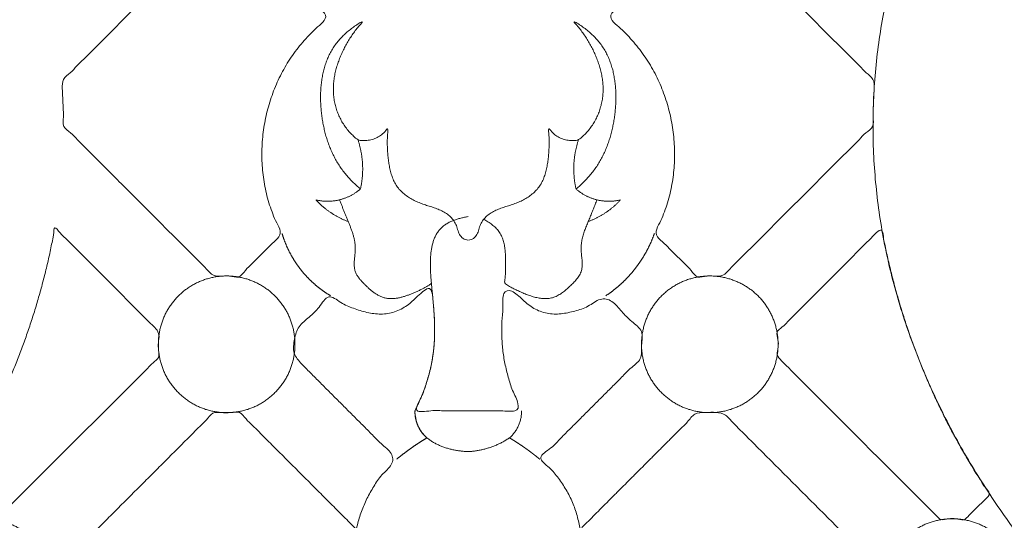
# Model space of a CAD drawing. Units: millimetres. Extents: x 9473 to 12473, y 4672 to 7672.
# Drawn here: x 10494 to 10531, y 7067 to 7087 of the extents above; entities that cross this region are included whole.
import ezdxf

# ---------------------------------------------------------------- set-up
doc = ezdxf.new("R2010")
doc.units = ezdxf.units.MM
doc.header["$MEASUREMENT"] = 0
doc.layers.get('0').update_dxf_attribs({"lineweight": 5})

# ---------------------------------------------------------------- blocks, each defined once
blk = doc.blocks.new('N-414_307_154')
for points in [[(69.558, -248.857), (68.478, -249.838), (65.855, -252.537), (61.646, -251.166), (55.094, -252.497), (60.054, -247.213), (57.459, -243.422), (63.826, -243.137), (67.635, -240.663), (70.608, -237.389), (64.001, -239.529), (59.885, -237.998), (55.735, -235.531), (53.105, -231.517), (52.115, -226.897), (51.831, -222.213), (51.444, -217.552), (49.359, -213.053), (45.773, -210.71), (39.221, -212.418), (44.218, -205.277), (36.935, -207.142), (33.131, -205.067), (29.073, -202.503), (26.008, -198.92), (23.704, -194.812), (22.234, -190.339), (21.509, -185.694), (21.538, -180.985), (22.477, -176.374), (24.267, -171.999), (27.056, -168.228), (30.456, -164.872), (33.458, -161.689), (34.712, -155.292), (31.081, -156.769), (26.939, -152.696), (31.286, -148.551), (36.136, -150.296), (38.858, -154.199), (40.174, -158.716), (44.149, -153.421), (46.849, -150.228), (48.991, -145.859), (49.978, -141.271), (49.165, -136.477), (46.209, -132.843), (40.809, -131.018), (38.86, -134.295), (43.385, -137.718), (39.393, -142.277), (34.377, -141.739), (31.273, -137.697), (31.814, -132.787), (34.589, -128.901), (39.282, -126.812), (42.978, -127.445), (36.583, -125.812), (38.462, -120.318), (37.974, -115.847), (38.098, -111.093), (38.076, -106.45), (37.82, -101.649), (32.01, -102.78), (27.489, -100.847), (24.336, -99.959), (28.339, -105.075), (29.458, -109.887), (25.296, -112.641), (25.879, -117.824), (22.997, -121.799), (18.619, -123.905), (13.646, -122.835), (11.937, -116.677), (17.179, -116.83), (20.534, -117.181), (21.323, -111.358), (20.909, -106.957), (19.133, -102.49), (16.651, -98.53), (13.96, -94.685), (11.274, -90.844), (8.645, -86.96), (6.293, -82.9), (4.213, -78.695), (2.505, -74.323), (1.211, -69.811), (0.361, -65.195), (-0.056, -60.52), (-0.036, -55.826), (0.414, -51.155), (1.252, -46.538), (2.451, -42.002), (4.104, -37.602), (6.407, -33.507), (9.08, -29.652), (12.017, -25.988), (15.372, -22.707), (17.741, -20.666), (18.964, -19.693)], [(112.735, -168.903), (112.404, -168.72), (111.747, -168.345), (110.775, -167.761), (109.815, -167.155), (108.87, -166.529), (107.937, -165.883), (107.018, -165.218), (106.113, -164.534), (105.224, -163.829), (104.351, -163.104), (103.496, -162.359), (102.66, -161.592), (101.844, -160.804), (101.05, -159.993), (100.279, -159.161), (99.532, -158.307), (98.812, -157.43), (98.119, -156.532), (97.456, -155.611), (96.824, -154.669), (96.226, -153.705), (95.664, -152.719), (95.14, -151.713), (94.657, -150.686), (94.216, -149.64), (93.821, -148.577), (93.474, -147.496), (93.176, -146.402), (92.93, -145.294), (92.737, -144.176), (92.597, -143.05), (92.511, -141.918), (92.481, -140.784), (92.506, -139.649), (92.586, -138.517), (92.722, -137.391), (92.913, -136.272), (93.161, -135.165), (93.466, -134.072), (93.828, -132.996), (94.249, -131.942), (94.727, -130.913), (95.263, -129.913), (95.856, -128.945), (96.502, -128.012), (97.199, -127.116), (97.942, -126.259), (98.73, -125.443), (99.559, -124.667), (100.425, -123.934), (101.325, -123.243), (102.259, -122.598), (103.221, -121.998), (104.224, -121.464), (105.246, -120.98), (106.408, -120.77), (107.246, -120.118), (106.967, -118.857), (107.017, -117.756), (106.985, -116.613), (106.977, -115.481), (106.965, -114.346), (106.956, -113.212), (106.948, -112.077), (106.942, -110.943), (106.937, -109.809), (106.934, -108.674), (106.931, -107.54), (106.931, -106.404), (106.923, -105.275), (106.949, -104.122), (106.848, -103.056), (107.23, -101.666), (105.851, -101.51), (104.829, -101.185), (103.738, -100.819), (102.696, -100.377), (101.679, -99.872), (100.697, -99.301), (99.754, -98.678), (98.853, -97.958), (97.994, -97.327), (97.186, -96.114), (96.206, -97.171), (95.455, -97.833), (94.205, -98.479), (94.789, -99.652), (94.903, -100.752), (94.981, -101.892), (94.898, -103.024), (94.7, -104.143), (94.386, -105.235), (93.973, -106.292), (93.466, -107.308), (92.873, -108.277), (92.196, -109.188), (91.444, -110.039), (90.896, -110.562), (90.612, -110.811)], [(68.073, -146.545), (68.175, -146.511), (68.321, -146.264), (68.59, -146.036), (68.844, -145.769), (69.108, -145.514), (69.349, -145.252), (69.672, -145.004), (69.689, -144.706), (69.479, -144.371), (69.354, -144.034), (69.231, -143.688), (69.136, -143.336), (69.061, -142.978), (69.007, -142.616), (68.973, -142.252), (68.96, -141.887), (68.967, -141.521), (68.994, -141.157), (69.04, -140.794), (69.105, -140.434), (69.189, -140.078), (69.293, -139.728), (69.414, -139.383), (69.555, -139.046), (69.715, -138.717), (69.893, -138.397), (70.09, -138.09), (70.303, -137.793), (70.533, -137.509), (70.78, -137.238), (71.032, -136.976), (71.331, -136.747), (71.508, -136.458), (71.131, -136.21), (70.904, -135.949), (70.637, -135.691), (70.381, -135.433), (70.122, -135.175), (69.864, -134.916), (69.606, -134.658), (69.347, -134.399), (69.089, -134.14), (68.83, -133.884), (68.574, -133.619), (68.307, -133.386), (68.077, -133.033), (67.686, -133.209), (67.315, -133.114), (67.004, -133.226), (66.759, -133.523), (66.497, -133.771), (66.239, -134.032), (65.981, -134.289), (65.722, -134.548), (65.464, -134.806), (65.205, -135.065), (64.947, -135.323), (64.689, -135.582), (64.43, -135.84), (64.172, -136.098), (63.913, -136.357), (63.655, -136.615), (63.396, -136.874), (63.138, -137.132), (62.88, -137.391), (62.621, -137.649), (62.363, -137.907), (62.106, -138.166), (61.842, -138.422), (61.602, -138.689), (61.275, -138.916), (61.277, -139.294), (61.303, -139.655), (61.311, -140.023), (61.339, -140.38), (61.273, -140.779), (61.622, -140.993), (61.857, -141.263), (62.121, -141.519), (62.378, -141.778), (62.637, -142.036), (62.895, -142.294), (63.154, -142.553), (63.412, -142.811), (63.671, -143.07), (63.929, -143.328), (64.187, -143.586), (64.446, -143.845), (64.704, -144.103), (64.963, -144.362), (65.221, -144.62), (65.479, -144.878), (65.738, -145.137), (65.996, -145.395), (66.255, -145.653), (66.512, -145.915), (66.775, -146.16), (67.016, -146.468), (67.34, -146.541), (67.708, -146.464), (67.97, -146.578), (68.073, -146.545)], [(85.743, -146.545), (85.641, -146.511), (85.496, -146.264), (85.226, -146.036), (84.972, -145.769), (84.708, -145.514), (84.467, -145.252), (84.144, -145.004), (84.127, -144.706), (84.337, -144.371), (84.462, -144.034), (84.585, -143.688), (84.68, -143.336), (84.755, -142.978), (84.809, -142.616), (84.843, -142.252), (84.856, -141.887), (84.849, -141.521), (84.822, -141.157), (84.776, -140.794), (84.711, -140.434), (84.627, -140.078), (84.523, -139.728), (84.402, -139.383), (84.261, -139.046), (84.101, -138.717), (83.923, -138.397), (83.726, -138.09), (83.513, -137.793), (83.283, -137.509), (83.036, -137.238), (82.784, -136.976), (82.485, -136.747), (82.308, -136.458), (82.685, -136.21), (82.912, -135.949), (83.179, -135.691), (83.435, -135.433), (83.694, -135.175), (83.952, -134.916), (84.21, -134.658), (84.469, -134.399), (84.727, -134.14), (84.986, -133.884), (85.242, -133.619), (85.509, -133.386), (85.739, -133.033), (86.131, -133.209), (86.501, -133.114), (86.812, -133.226), (87.057, -133.523), (87.319, -133.771), (87.577, -134.032), (87.836, -134.289), (88.094, -134.548), (88.352, -134.806), (88.611, -135.065), (88.869, -135.323), (89.128, -135.582), (89.386, -135.84), (89.644, -136.098), (89.903, -136.357), (90.161, -136.615), (90.42, -136.874), (90.678, -137.132), (90.936, -137.391), (91.195, -137.649), (91.453, -137.907), (91.711, -138.166), (91.974, -138.422), (92.214, -138.689), (92.541, -138.916), (92.539, -139.294), (92.513, -139.655), (92.505, -140.023), (92.477, -140.38), (92.543, -140.779), (92.194, -140.993), (91.959, -141.263), (91.695, -141.519), (91.438, -141.778), (91.179, -142.036), (90.921, -142.294), (90.662, -142.553), (90.404, -142.811), (90.145, -143.07), (89.887, -143.328), (89.629, -143.586), (89.37, -143.845), (89.112, -144.103), (88.853, -144.362), (88.595, -144.62), (88.337, -144.878), (88.078, -145.137), (87.82, -145.395), (87.561, -145.653), (87.304, -145.915), (87.041, -146.16), (86.8, -146.468), (86.476, -146.541), (86.108, -146.464), (85.846, -146.578), (85.743, -146.545)], [(76.899, -145.132), (76.833, -145.115), (76.697, -145.074), (76.558, -144.913), (76.5, -144.714), (76.44, -144.517), (76.332, -144.34), (76.191, -144.189), (76.026, -144.066), (75.843, -143.971), (75.65, -143.897), (75.455, -143.834), (75.258, -143.773), (75.064, -143.704), (74.875, -143.622), (74.693, -143.527), (74.52, -143.415), (74.36, -143.285), (74.218, -143.135), (74.102, -142.964), (74.012, -142.779), (73.943, -142.585), (73.892, -142.386), (73.855, -142.183), (73.828, -141.979), (73.808, -141.774), (73.795, -141.569), (73.791, -141.363), (73.794, -141.16), (73.815, -140.945), (73.82, -140.777), (73.652, -141.023), (73.496, -141.124), (73.31, -141.224), (73.112, -141.282), (72.909, -141.298), (72.693, -141.3), (72.533, -141.163), (72.385, -141.021), (72.249, -140.866), (72.127, -140.7), (72.02, -140.524), (71.929, -140.34), (71.853, -140.148), (71.794, -139.951), (71.751, -139.75), (71.723, -139.546), (71.713, -139.34), (71.719, -139.134), (71.741, -138.93), (71.776, -138.727), (71.825, -138.527), (71.885, -138.33), (71.956, -138.137), (72.037, -137.948), (72.126, -137.762), (72.223, -137.581), (72.327, -137.403), (72.438, -137.232), (72.563, -137.061), (72.673, -136.913), (72.876, -136.71), (72.766, -136.741), (72.574, -136.87), (72.412, -136.985), (72.25, -137.116), (72.098, -137.254), (71.956, -137.402), (71.824, -137.561), (71.706, -137.729), (71.602, -137.907), (71.512, -138.092), (71.436, -138.283), (71.372, -138.479), (71.321, -138.678), (71.282, -138.88), (71.253, -139.084), (71.234, -139.289), (71.224, -139.495), (71.223, -139.7), (71.23, -139.906), (71.245, -140.111), (71.267, -140.316), (71.297, -140.519), (71.334, -140.722), (71.378, -140.922), (71.431, -141.121), (71.493, -141.318), (71.563, -141.511), (71.642, -141.701), (71.73, -141.887), (71.827, -142.068), (71.934, -142.244), (72.05, -142.414), (72.176, -142.577), (72.31, -142.733), (72.453, -142.881), (72.603, -143.023), (72.706, -143.112), (72.759, -143.156)], [(76.917, -145.132), (76.983, -145.115), (77.119, -145.074), (77.258, -144.913), (77.316, -144.714), (77.376, -144.517), (77.484, -144.34), (77.625, -144.189), (77.791, -144.066), (77.974, -143.971), (78.166, -143.897), (78.361, -143.834), (78.558, -143.773), (78.752, -143.704), (78.941, -143.622), (79.123, -143.527), (79.296, -143.415), (79.456, -143.285), (79.598, -143.135), (79.714, -142.964), (79.804, -142.779), (79.873, -142.585), (79.924, -142.386), (79.961, -142.183), (79.988, -141.979), (80.008, -141.774), (80.021, -141.569), (80.025, -141.363), (80.022, -141.16), (80.001, -140.945), (79.996, -140.777), (80.164, -141.023), (80.32, -141.124), (80.506, -141.224), (80.704, -141.282), (80.907, -141.298), (81.123, -141.3), (81.283, -141.163), (81.431, -141.021), (81.567, -140.866), (81.689, -140.7), (81.796, -140.524), (81.887, -140.34), (81.963, -140.148), (82.022, -139.951), (82.066, -139.75), (82.093, -139.546), (82.103, -139.34), (82.097, -139.134), (82.075, -138.93), (82.04, -138.727), (81.991, -138.527), (81.931, -138.33), (81.86, -138.137), (81.779, -137.948), (81.69, -137.762), (81.593, -137.581), (81.489, -137.403), (81.378, -137.232), (81.253, -137.061), (81.143, -136.913), (80.94, -136.71), (81.05, -136.741), (81.242, -136.87), (81.404, -136.985), (81.566, -137.116), (81.718, -137.254), (81.86, -137.402), (81.992, -137.561), (82.11, -137.729), (82.214, -137.907), (82.304, -138.092), (82.38, -138.283), (82.444, -138.479), (82.495, -138.678), (82.534, -138.88), (82.563, -139.084), (82.582, -139.289), (82.592, -139.495), (82.593, -139.7), (82.586, -139.906), (82.571, -140.111), (82.549, -140.316), (82.519, -140.519), (82.482, -140.722), (82.438, -140.922), (82.385, -141.121), (82.323, -141.318), (82.253, -141.511), (82.175, -141.701), (82.086, -141.887), (81.989, -142.068), (81.882, -142.244), (81.766, -142.414), (81.64, -142.577), (81.506, -142.733), (81.363, -142.881), (81.214, -143.023), (81.11, -143.112), (81.057, -143.156)], [(72.284, -144.409), (72.267, -144.403), (72.234, -144.39), (72.184, -144.37), (72.134, -144.349), (72.084, -144.327), (72.035, -144.304), (71.987, -144.281), (71.938, -144.257), (71.89, -144.232), (71.843, -144.206), (71.796, -144.179), (71.749, -144.152), (71.703, -144.123), (71.658, -144.094), (71.613, -144.065), (71.568, -144.034), (71.524, -144.003), (71.48, -143.971), (71.437, -143.938), (71.395, -143.905), (71.353, -143.871), (71.312, -143.836), (71.271, -143.8), (71.231, -143.764), (71.191, -143.727), (71.152, -143.69), (71.114, -143.651), (71.076, -143.614), (71.04, -143.566), (71.117, -143.595), (71.163, -143.6), (71.218, -143.61), (71.272, -143.617), (71.325, -143.623), (71.379, -143.627), (71.433, -143.629), (71.487, -143.63), (71.541, -143.63), (71.595, -143.627), (71.649, -143.624), (71.703, -143.619), (71.757, -143.612), (71.81, -143.604), (71.864, -143.595), (71.916, -143.583), (71.969, -143.571), (72.021, -143.557), (72.073, -143.541), (72.124, -143.524), (72.175, -143.506), (72.225, -143.486), (72.275, -143.465), (72.324, -143.442), (72.373, -143.418), (72.42, -143.393), (72.467, -143.366), (72.514, -143.338), (72.559, -143.309), (72.604, -143.278), (72.648, -143.247), (72.69, -143.213), (72.733, -143.181), (72.769, -143.14), (72.773, -143.084), (72.786, -143.031), (72.795, -142.978), (72.803, -142.925), (72.811, -142.871), (72.818, -142.818), (72.825, -142.764), (72.83, -142.71), (72.835, -142.656), (72.838, -142.602), (72.841, -142.548), (72.843, -142.494), (72.845, -142.44), (72.845, -142.386), (72.845, -142.332), (72.843, -142.278), (72.841, -142.224), (72.838, -142.17), (72.835, -142.116), (72.83, -142.062), (72.825, -142.009), (72.818, -141.955), (72.811, -141.901), (72.803, -141.848), (72.795, -141.794), (72.785, -141.741), (72.775, -141.688), (72.764, -141.635), (72.752, -141.583), (72.739, -141.53), (72.726, -141.478), (72.711, -141.426), (72.696, -141.374), (72.68, -141.322), (72.669, -141.288), (72.663, -141.271)], [(81.153, -141.271), (81.147, -141.288), (81.136, -141.322), (81.12, -141.374), (81.105, -141.426), (81.091, -141.478), (81.077, -141.53), (81.064, -141.583), (81.052, -141.635), (81.041, -141.688), (81.031, -141.741), (81.021, -141.794), (81.013, -141.848), (81.005, -141.901), (80.998, -141.955), (80.991, -142.009), (80.986, -142.062), (80.981, -142.116), (80.978, -142.17), (80.975, -142.224), (80.973, -142.278), (80.972, -142.332), (80.971, -142.386), (80.972, -142.44), (80.973, -142.494), (80.975, -142.548), (80.978, -142.602), (80.982, -142.656), (80.986, -142.71), (80.991, -142.764), (80.998, -142.818), (81.005, -142.871), (81.013, -142.925), (81.021, -142.978), (81.031, -143.031), (81.043, -143.084), (81.047, -143.14), (81.083, -143.181), (81.126, -143.213), (81.169, -143.247), (81.212, -143.278), (81.257, -143.309), (81.302, -143.338), (81.349, -143.366), (81.396, -143.393), (81.443, -143.418), (81.492, -143.442), (81.541, -143.465), (81.591, -143.486), (81.641, -143.506), (81.692, -143.524), (81.743, -143.541), (81.795, -143.557), (81.847, -143.571), (81.9, -143.583), (81.953, -143.595), (82.006, -143.604), (82.059, -143.612), (82.113, -143.619), (82.167, -143.624), (82.221, -143.627), (82.275, -143.63), (82.329, -143.63), (82.383, -143.629), (82.437, -143.627), (82.491, -143.623), (82.544, -143.617), (82.598, -143.61), (82.653, -143.6), (82.699, -143.595), (82.776, -143.566), (82.74, -143.614), (82.702, -143.651), (82.664, -143.69), (82.625, -143.727), (82.585, -143.764), (82.545, -143.8), (82.505, -143.836), (82.463, -143.871), (82.421, -143.905), (82.379, -143.938), (82.336, -143.971), (82.292, -144.003), (82.248, -144.034), (82.203, -144.065), (82.158, -144.094), (82.113, -144.123), (82.067, -144.152), (82.02, -144.179), (81.973, -144.206), (81.926, -144.232), (81.878, -144.257), (81.829, -144.281), (81.781, -144.304), (81.732, -144.327), (81.682, -144.349), (81.632, -144.37), (81.582, -144.39), (81.549, -144.403), (81.532, -144.409)], [(71.953, -143.575), (71.961, -143.595), (71.977, -143.636), (72.001, -143.697), (72.026, -143.758), (72.05, -143.819), (72.074, -143.88), (72.098, -143.942), (72.123, -144.003), (72.147, -144.064), (72.171, -144.125), (72.196, -144.186), (72.22, -144.247), (72.244, -144.309), (72.269, -144.37), (72.293, -144.431), (72.32, -144.491), (72.345, -144.552), (72.37, -144.613), (72.394, -144.674), (72.417, -144.736), (72.439, -144.798), (72.46, -144.86), (72.48, -144.923), (72.497, -144.986), (72.514, -145.05), (72.528, -145.114), (72.54, -145.179), (72.549, -145.244), (72.556, -145.31), (72.561, -145.375), (72.562, -145.441), (72.56, -145.507), (72.557, -145.573), (72.551, -145.638), (72.545, -145.704), (72.538, -145.769), (72.531, -145.835), (72.525, -145.9), (72.521, -145.966), (72.518, -146.032), (72.519, -146.098), (72.523, -146.163), (72.532, -146.229), (72.546, -146.293), (72.567, -146.355), (72.593, -146.416), (72.625, -146.474), (72.66, -146.529), (72.699, -146.582), (72.74, -146.634), (72.783, -146.683), (72.828, -146.732), (72.873, -146.779), (72.92, -146.826), (72.967, -146.872), (73.014, -146.918), (73.062, -146.963), (73.111, -147.007), (73.161, -147.05), (73.212, -147.091), (73.264, -147.131), (73.318, -147.17), (73.373, -147.206), (73.429, -147.24), (73.487, -147.271), (73.547, -147.298), (73.608, -147.323), (73.671, -147.343), (73.735, -147.358), (73.8, -147.369), (73.866, -147.375), (73.931, -147.378), (73.997, -147.376), (74.063, -147.371), (74.128, -147.364), (74.193, -147.353), (74.258, -147.34), (74.322, -147.325), (74.385, -147.308), (74.449, -147.29), (74.511, -147.269), (74.573, -147.248), (74.635, -147.225), (74.697, -147.202), (74.758, -147.177), (74.819, -147.152), (74.879, -147.126), (74.939, -147.1), (74.999, -147.072), (75.059, -147.044), (75.118, -147.015), (75.176, -146.985), (75.234, -146.954), (75.291, -146.921), (75.348, -146.888), (75.404, -146.853), (75.459, -146.817), (75.495, -146.792), (75.513, -146.779)], [(81.863, -143.575), (81.852, -143.604), (81.829, -143.662), (81.794, -143.75), (81.759, -143.838), (81.724, -143.926), (81.689, -144.014), (81.654, -144.102), (81.619, -144.19), (81.584, -144.278), (81.549, -144.366), (81.513, -144.453), (81.476, -144.54), (81.44, -144.628), (81.406, -144.716), (81.374, -144.805), (81.345, -144.895), (81.318, -144.986), (81.296, -145.077), (81.278, -145.17), (81.264, -145.264), (81.256, -145.358), (81.254, -145.453), (81.257, -145.547), (81.265, -145.642), (81.274, -145.736), (81.284, -145.83), (81.293, -145.924), (81.298, -146.018), (81.297, -146.113), (81.289, -146.207), (81.269, -146.3), (81.236, -146.389), (81.192, -146.473), (81.14, -146.552), (81.082, -146.627), (81.02, -146.698), (80.955, -146.767), (80.889, -146.834), (80.821, -146.9), (80.752, -146.965), (80.681, -147.028), (80.609, -147.088), (80.533, -147.145), (80.455, -147.199), (80.374, -147.247), (80.29, -147.29), (80.202, -147.326), (80.111, -147.353), (80.018, -147.37), (79.923, -147.377), (79.829, -147.377), (79.734, -147.37), (79.641, -147.357), (79.548, -147.338), (79.456, -147.316), (79.365, -147.289), (79.275, -147.26), (79.186, -147.228), (79.098, -147.194), (79.011, -147.158), (78.924, -147.121), (78.837, -147.082), (78.752, -147.042), (78.667, -146.999), (78.584, -146.955), (78.501, -146.908), (78.424, -146.857), (78.332, -146.811), (78.301, -146.736), (78.324, -146.637), (78.33, -146.544), (78.337, -146.45), (78.341, -146.355), (78.344, -146.261), (78.346, -146.166), (78.347, -146.071), (78.347, -145.977), (78.347, -145.882), (78.345, -145.788), (78.341, -145.693), (78.336, -145.599), (78.328, -145.505), (78.316, -145.411), (78.3, -145.317), (78.28, -145.225), (78.255, -145.134), (78.224, -145.045), (78.186, -144.958), (78.141, -144.874), (78.088, -144.796), (78.03, -144.721), (77.965, -144.652), (77.896, -144.587), (77.823, -144.527), (77.747, -144.47), (77.669, -144.418), (77.587, -144.37), (77.532, -144.34), (77.504, -144.325)], [(76.908, -144.22), (76.86, -144.228), (76.764, -144.245), (76.622, -144.277), (76.481, -144.316), (76.343, -144.364), (76.208, -144.421), (76.08, -144.49), (75.959, -144.572), (75.85, -144.671), (75.756, -144.782), (75.677, -144.906), (75.613, -145.037), (75.562, -145.174), (75.523, -145.314), (75.493, -145.458), (75.474, -145.602), (75.459, -145.748), (75.453, -145.893), (75.45, -146.039), (75.452, -146.185), (75.458, -146.331), (75.466, -146.477), (75.476, -146.623), (75.49, -146.768), (75.503, -146.913), (75.516, -147.059), (75.53, -147.204), (75.543, -147.349), (75.557, -147.495), (75.57, -147.64), (75.582, -147.786), (75.592, -147.931), (75.601, -148.077), (75.608, -148.223), (75.613, -148.369), (75.615, -148.515), (75.616, -148.661), (75.614, -148.807), (75.608, -148.952), (75.6, -149.098), (75.588, -149.244), (75.573, -149.389), (75.554, -149.534), (75.532, -149.678), (75.506, -149.822), (75.477, -149.965), (75.445, -150.107), (75.409, -150.249), (75.37, -150.389), (75.328, -150.529), (75.284, -150.668), (75.236, -150.806), (75.186, -150.943), (75.133, -151.079), (75.078, -151.214), (75.019, -151.348), (74.96, -151.481), (74.893, -151.612), (74.845, -151.746), (74.877, -151.894), (74.898, -152.037), (74.937, -152.179), (74.99, -152.315), (75.06, -152.443), (75.147, -152.561), (75.246, -152.668), (75.357, -152.764), (75.475, -152.85), (75.6, -152.926), (75.729, -152.993), (75.863, -153.052), (76, -153.102), (76.139, -153.146), (76.281, -153.182), (76.424, -153.212), (76.568, -153.235), (76.713, -153.25), (76.859, -153.262), (77.005, -153.256), (77.15, -153.24), (77.294, -153.218), (77.438, -153.19), (77.579, -153.154), (77.719, -153.112), (77.857, -153.064), (77.992, -153.009), (78.125, -152.948), (78.255, -152.881), (78.38, -152.806), (78.505, -152.73), (78.608, -152.626), (78.702, -152.514), (78.782, -152.391), (78.848, -152.261), (78.9, -152.124), (78.937, -151.983), (78.958, -151.838), (78.961, -151.741), (78.96, -151.692)], [(60.996, -144.646), (61.038, -144.633), (61.209, -144.885), (61.4, -145.043), (61.609, -145.261), (61.813, -145.462), (62.018, -145.668), (62.223, -145.873), (62.428, -146.078), (62.633, -146.283), (62.838, -146.488), (63.042, -146.693), (63.247, -146.897), (63.452, -147.102), (63.657, -147.307), (63.862, -147.512), (64.067, -147.717), (64.272, -147.922), (64.478, -148.126), (64.678, -148.334), (64.901, -148.53), (65.038, -148.768), (64.964, -149.071), (64.983, -149.352), (65.035, -149.664), (64.759, -149.837), (64.573, -150.05), (64.363, -150.253), (64.159, -150.458), (63.954, -150.663), (63.749, -150.868), (63.544, -151.073), (63.339, -151.278), (63.134, -151.483), (62.93, -151.688), (62.725, -151.893), (62.52, -152.097), (62.315, -152.302), (62.11, -152.507), (61.905, -152.712), (61.7, -152.917), (61.495, -153.122), (61.29, -153.327), (61.085, -153.532), (60.88, -153.737), (60.675, -153.942), (60.47, -154.147), (60.266, -154.352), (60.061, -154.557), (59.856, -154.761), (59.651, -154.967), (59.446, -155.171), (59.242, -155.378), (59.034, -155.573), (58.84, -155.816), (58.597, -155.882), (58.296, -155.83), (58.012, -155.859), (57.711, -155.873), (57.535, -155.608), (57.318, -155.42), (57.131, -155.209), (56.863, -155.013), (56.882, -154.79), (57.079, -154.543), (57.225, -154.301), (57.382, -154.055), (57.533, -153.808), (57.682, -153.559), (57.828, -153.309), (57.972, -153.057), (58.113, -152.804), (58.251, -152.549), (58.386, -152.293), (58.518, -152.035), (58.648, -151.776), (58.775, -151.515), (58.899, -151.253), (59.02, -150.99), (59.139, -150.726), (59.254, -150.46), (59.367, -150.193), (59.476, -149.925), (59.583, -149.655), (59.687, -149.385), (59.788, -149.113), (59.886, -148.84), (59.981, -148.567), (60.073, -148.292), (60.163, -148.016), (60.249, -147.739), (60.332, -147.462), (60.412, -147.183), (60.489, -146.904), (60.563, -146.624), (60.634, -146.343), (60.703, -146.061), (60.767, -145.778), (60.83, -145.498), (60.885, -145.202), (60.956, -144.964), (60.954, -144.659), (60.996, -144.646)], [(88.796, -148.67), (88.823, -148.589), (89.017, -148.474), (89.198, -148.261), (89.409, -148.059), (89.612, -147.854), (89.817, -147.65), (90.021, -147.445), (90.225, -147.241), (90.43, -147.036), (90.634, -146.832), (90.839, -146.627), (91.043, -146.423), (91.247, -146.219), (91.452, -146.014), (91.656, -145.81), (91.861, -145.605), (92.065, -145.402), (92.27, -145.194), (92.473, -145), (92.682, -144.757), (92.873, -144.703), (92.889, -145.078), (92.957, -145.337), (93.014, -145.626), (93.078, -145.907), (93.144, -146.188), (93.213, -146.469), (93.285, -146.749), (93.361, -147.028), (93.439, -147.306), (93.52, -147.584), (93.605, -147.86), (93.692, -148.136), (93.782, -148.411), (93.875, -148.684), (93.971, -148.957), (94.07, -149.228), (94.172, -149.499), (94.277, -149.768), (94.385, -150.037), (94.496, -150.304), (94.609, -150.57), (94.726, -150.834), (94.845, -151.098), (94.967, -151.36), (95.092, -151.62), (95.219, -151.88), (95.35, -152.138), (95.483, -152.394), (95.619, -152.649), (95.758, -152.903), (95.899, -153.155), (96.044, -153.406), (96.19, -153.655), (96.34, -153.902), (96.49, -154.148), (96.654, -154.392), (96.78, -154.635), (97.057, -154.873), (96.8, -155.105), (96.61, -155.301), (96.4, -155.509), (96.199, -155.705), (95.986, -155.939), (95.68, -155.829), (95.4, -155.83), (95.091, -155.937), (94.892, -155.681), (94.686, -155.49), (94.482, -155.282), (94.277, -155.079), (94.073, -154.874), (93.869, -154.67), (93.664, -154.465), (93.46, -154.261), (93.255, -154.056), (93.051, -153.852), (92.846, -153.648), (92.642, -153.443), (92.438, -153.239), (92.233, -153.034), (92.029, -152.83), (91.824, -152.625), (91.62, -152.421), (91.415, -152.217), (91.211, -152.012), (91.007, -151.808), (90.802, -151.603), (90.598, -151.399), (90.393, -151.195), (90.189, -150.99), (89.985, -150.786), (89.78, -150.581), (89.576, -150.377), (89.371, -150.173), (89.167, -149.967), (88.963, -149.767), (88.756, -149.545), (88.85, -149.239), (88.853, -148.961), (88.769, -148.751), (88.796, -148.67)], [(69.743, -144.874), (69.746, -144.884), (69.752, -144.905), (69.762, -144.935), (69.771, -144.966), (69.781, -144.996), (69.791, -145.027), (69.802, -145.057), (69.812, -145.087), (69.823, -145.117), (69.834, -145.147), (69.846, -145.177), (69.857, -145.207), (69.869, -145.236), (69.881, -145.266), (69.893, -145.296), (69.906, -145.325), (69.918, -145.354), (69.931, -145.384), (69.944, -145.413), (69.958, -145.442), (69.971, -145.471), (69.985, -145.499), (69.999, -145.528), (70.013, -145.557), (70.028, -145.585), (70.043, -145.614), (70.058, -145.642), (70.073, -145.67), (70.088, -145.698), (70.104, -145.726), (70.119, -145.754), (70.135, -145.782), (70.152, -145.809), (70.168, -145.837), (70.185, -145.864), (70.201, -145.891), (70.218, -145.918), (70.236, -145.945), (70.253, -145.972), (70.271, -145.998), (70.289, -146.025), (70.307, -146.051), (70.325, -146.077), (70.344, -146.103), (70.362, -146.129), (70.381, -146.155), (70.4, -146.181), (70.419, -146.206), (70.439, -146.232), (70.459, -146.257), (70.478, -146.282), (70.498, -146.307), (70.519, -146.332), (70.539, -146.356), (70.56, -146.381), (70.581, -146.405), (70.602, -146.429), (70.623, -146.453), (70.644, -146.477), (70.666, -146.5), (70.687, -146.524), (70.709, -146.547), (70.731, -146.57), (70.754, -146.593), (70.776, -146.616), (70.799, -146.638), (70.822, -146.661), (70.844, -146.683), (70.868, -146.705), (70.891, -146.727), (70.914, -146.749), (70.938, -146.77), (70.962, -146.792), (70.986, -146.813), (71.01, -146.834), (71.034, -146.854), (71.059, -146.875), (71.083, -146.895), (71.108, -146.916), (71.133, -146.936), (71.158, -146.955), (71.183, -146.975), (71.209, -146.995), (71.234, -147.014), (71.26, -147.033), (71.286, -147.052), (71.312, -147.07), (71.338, -147.089), (71.364, -147.107), (71.39, -147.125), (71.417, -147.143), (71.443, -147.16), (71.47, -147.178), (71.497, -147.195), (71.524, -147.212), (71.551, -147.229), (71.579, -147.246), (71.597, -147.256), (71.606, -147.262)], [(82.21, -147.262), (82.219, -147.256), (82.236, -147.244), (82.263, -147.226), (82.289, -147.208), (82.315, -147.19), (82.341, -147.172), (82.367, -147.153), (82.392, -147.135), (82.418, -147.116), (82.443, -147.097), (82.469, -147.078), (82.494, -147.058), (82.519, -147.039), (82.544, -147.019), (82.569, -146.999), (82.593, -146.979), (82.618, -146.959), (82.642, -146.939), (82.666, -146.918), (82.691, -146.898), (82.715, -146.877), (82.738, -146.856), (82.762, -146.835), (82.786, -146.813), (82.809, -146.792), (82.832, -146.77), (82.856, -146.748), (82.879, -146.726), (82.901, -146.704), (82.924, -146.682), (82.947, -146.66), (82.969, -146.637), (82.991, -146.615), (83.013, -146.592), (83.035, -146.569), (83.057, -146.546), (83.079, -146.522), (83.1, -146.499), (83.122, -146.475), (83.143, -146.452), (83.164, -146.428), (83.185, -146.404), (83.205, -146.38), (83.226, -146.356), (83.246, -146.331), (83.266, -146.307), (83.287, -146.282), (83.306, -146.257), (83.326, -146.232), (83.346, -146.207), (83.365, -146.182), (83.384, -146.157), (83.403, -146.131), (83.422, -146.106), (83.441, -146.08), (83.459, -146.054), (83.478, -146.028), (83.496, -146.002), (83.514, -145.976), (83.532, -145.95), (83.549, -145.923), (83.567, -145.897), (83.584, -145.87), (83.601, -145.844), (83.618, -145.817), (83.635, -145.79), (83.652, -145.763), (83.668, -145.735), (83.684, -145.708), (83.7, -145.681), (83.716, -145.653), (83.732, -145.625), (83.747, -145.598), (83.763, -145.57), (83.778, -145.542), (83.793, -145.514), (83.808, -145.486), (83.822, -145.458), (83.837, -145.429), (83.851, -145.401), (83.865, -145.372), (83.879, -145.344), (83.892, -145.315), (83.906, -145.286), (83.919, -145.257), (83.932, -145.228), (83.945, -145.199), (83.957, -145.17), (83.97, -145.141), (83.982, -145.112), (83.994, -145.082), (84.006, -145.053), (84.018, -145.023), (84.029, -144.994), (84.041, -144.964), (84.052, -144.934), (84.062, -144.904), (84.07, -144.884), (84.073, -144.874)], [(70.239, -149.134), (70.239, -149.079), (70.236, -148.968), (70.22, -148.804), (70.194, -148.64), (70.158, -148.479), (70.112, -148.32), (70.056, -148.165), (69.99, -148.013), (69.915, -147.866), (69.831, -147.723), (69.738, -147.587), (69.637, -147.456), (69.528, -147.332), (69.411, -147.215), (69.287, -147.106), (69.156, -147.004), (69.019, -146.911), (68.877, -146.827), (68.73, -146.752), (68.578, -146.687), (68.422, -146.631), (68.264, -146.584), (68.102, -146.548), (67.939, -146.522), (67.774, -146.507), (67.609, -146.502), (67.444, -146.507), (67.279, -146.522), (67.116, -146.548), (66.955, -146.584), (66.796, -146.631), (66.64, -146.687), (66.488, -146.752), (66.341, -146.827), (66.199, -146.911), (66.062, -147.004), (65.931, -147.106), (65.807, -147.215), (65.691, -147.332), (65.581, -147.456), (65.48, -147.587), (65.387, -147.723), (65.303, -147.866), (65.228, -148.013), (65.162, -148.165), (65.106, -148.32), (65.06, -148.479), (65.024, -148.64), (64.998, -148.804), (64.982, -148.968), (64.977, -149.134), (64.982, -149.299), (64.998, -149.463), (65.024, -149.627), (65.06, -149.788), (65.106, -149.947), (65.162, -150.102), (65.228, -150.254), (65.303, -150.402), (65.387, -150.544), (65.48, -150.681), (65.581, -150.811), (65.691, -150.935), (65.807, -151.052), (65.931, -151.161), (66.062, -151.263), (66.199, -151.356), (66.341, -151.44), (66.488, -151.515), (66.64, -151.581), (66.796, -151.637), (66.955, -151.683), (67.116, -151.719), (67.279, -151.745), (67.444, -151.76), (67.609, -151.765), (67.774, -151.76), (67.939, -151.745), (68.102, -151.719), (68.264, -151.683), (68.422, -151.637), (68.578, -151.581), (68.73, -151.515), (68.877, -151.44), (69.019, -151.356), (69.156, -151.263), (69.287, -151.161), (69.411, -151.052), (69.528, -150.935), (69.637, -150.811), (69.738, -150.681), (69.831, -150.544), (69.915, -150.402), (69.99, -150.254), (70.056, -150.102), (70.112, -149.947), (70.158, -149.788), (70.194, -149.627), (70.22, -149.463), (70.236, -149.299), (70.239, -149.189), (70.239, -149.134)], [(88.837, -149.134), (88.837, -149.079), (88.834, -148.968), (88.818, -148.804), (88.792, -148.64), (88.756, -148.479), (88.71, -148.32), (88.654, -148.165), (88.588, -148.013), (88.513, -147.866), (88.429, -147.723), (88.336, -147.587), (88.235, -147.456), (88.126, -147.332), (88.009, -147.215), (87.885, -147.106), (87.754, -147.004), (87.617, -146.911), (87.475, -146.827), (87.328, -146.752), (87.176, -146.687), (87.02, -146.631), (86.862, -146.584), (86.7, -146.548), (86.537, -146.522), (86.372, -146.507), (86.207, -146.502), (86.042, -146.507), (85.877, -146.522), (85.714, -146.548), (85.552, -146.584), (85.394, -146.631), (85.238, -146.687), (85.086, -146.752), (84.939, -146.827), (84.797, -146.911), (84.66, -147.004), (84.529, -147.106), (84.405, -147.215), (84.288, -147.332), (84.179, -147.456), (84.078, -147.587), (83.985, -147.723), (83.901, -147.866), (83.826, -148.013), (83.76, -148.165), (83.704, -148.32), (83.658, -148.479), (83.622, -148.64), (83.596, -148.804), (83.58, -148.968), (83.575, -149.134), (83.58, -149.299), (83.596, -149.463), (83.622, -149.627), (83.658, -149.788), (83.704, -149.947), (83.76, -150.102), (83.826, -150.254), (83.901, -150.402), (83.985, -150.544), (84.078, -150.681), (84.179, -150.811), (84.288, -150.935), (84.405, -151.052), (84.529, -151.161), (84.66, -151.263), (84.797, -151.356), (84.939, -151.44), (85.086, -151.515), (85.238, -151.581), (85.394, -151.637), (85.552, -151.683), (85.714, -151.719), (85.877, -151.745), (86.042, -151.76), (86.207, -151.765), (86.372, -151.76), (86.537, -151.745), (86.7, -151.719), (86.862, -151.683), (87.02, -151.637), (87.176, -151.581), (87.328, -151.515), (87.475, -151.44), (87.617, -151.356), (87.754, -151.263), (87.885, -151.161), (88.009, -151.052), (88.126, -150.935), (88.235, -150.811), (88.336, -150.681), (88.429, -150.544), (88.513, -150.402), (88.588, -150.254), (88.654, -150.102), (88.71, -149.947), (88.756, -149.788), (88.792, -149.627), (88.818, -149.463), (88.834, -149.299), (88.837, -149.189), (88.837, -149.134)], [(81.212, -156.254), (81.186, -156.076), (81.11, -155.723), (80.93, -155.212), (80.69, -154.729), (80.377, -154.278), (80.066, -153.878), (79.496, -153.486), (80.149, -153.126), (80.459, -152.74), (80.86, -152.359), (81.237, -151.977), (81.62, -151.595), (82.002, -151.213), (82.382, -150.831), (82.773, -150.452), (83.122, -150.059), (83.626, -149.717), (83.543, -149.176), (83.681, -148.606), (83.176, -148.257), (82.82, -147.885), (82.458, -147.428), (81.985, -147.325), (81.526, -147.706), (81.013, -147.857), (80.484, -147.983), (79.94, -147.966), (79.419, -147.775), (79.02, -147.439), (78.57, -147.008), (78.215, -147.086), (78.254, -147.747), (78.199, -148.253), (78.196, -148.802), (78.231, -149.34), (78.313, -149.874), (78.446, -150.402), (78.594, -150.902), (78.884, -151.45), (78.805, -151.756), (78.142, -151.675), (77.635, -151.696), (77.085, -151.691), (76.552, -151.69), (75.994, -151.701), (75.519, -151.66), (74.737, -151.809), (75.137, -151.142), (75.279, -150.682), (75.444, -150.151), (75.545, -149.624), (75.608, -149.085), (75.621, -148.549), (75.599, -147.995), (75.561, -147.508), (75.496, -146.78), (74.924, -147.319), (74.578, -147.646), (74.082, -147.915), (73.545, -147.995), (73.006, -147.922), (72.487, -147.752), (72.006, -147.56), (71.51, -147.136), (71.173, -147.747), (70.797, -148.076), (70.349, -148.445), (70.211, -148.914), (70.139, -149.505), (70.498, -149.898), (70.882, -150.28), (71.263, -150.663), (71.645, -151.044), (72.027, -151.426), (72.409, -151.808), (72.789, -152.19), (73.179, -152.57), (73.533, -152.959), (74.018, -153.316), (74.028, -153.775), (73.554, -154.147), (73.271, -154.597), (72.999, -155.066), (72.79, -155.565), (72.631, -156.082), (72.535, -156.614), (72.498, -157.154), (72.518, -157.694), (72.596, -158.229), (72.73, -158.754), (72.921, -159.259), (73.159, -159.746), (73.473, -160.186), (73.807, -160.61), (74.15, -161.028), (74.504, -161.435), (74.869, -161.834), (75.119, -162.093), (75.246, -162.22)], [(114.512, -157.989), (114.515, -157.366), (114.626, -156.121), (115.109, -154.308), (115.954, -152.623), (117.236, -151.246), (118.721, -150.094), (120.493, -149.419), (122.386, -149.405), (124.195, -150.098), (125.322, -151.644), (125.66, -153.591), (124.761, -155.256), (122.855, -156.297), (121.199, -154.492), (120.156, -155.483), (119.665, -157.475), (119.928, -159.311), (120.551, -161.088), (121.462, -162.726), (122.682, -164.151), (123.984, -165.491), (125.269, -166.848), (126.577, -168.183), (127.779, -169.617), (128.848, -171.152), (129.763, -172.784), (130.529, -174.491), (131.161, -176.251), (131.651, -178.056), (132, -179.894), (132.2, -181.753), (132.269, -183.622), (132.204, -185.491), (132.014, -187.351), (131.711, -189.196), (131.287, -191.018), (130.742, -192.807), (130.071, -194.552), (129.273, -196.244), (128.341, -197.865), (127.284, -199.408), (126.092, -200.851), (124.777, -202.181), (123.339, -203.378), (121.79, -204.428), (120.136, -205.305), (118.392, -205.985), (116.58, -206.459), (114.735, -206.747), (112.848, -206.831), (111.048, -206.825), (113.152, -208.572), (113.074, -210.511), (111.892, -212.024), (109.774, -212.487), (108.585, -210.418), (106.672, -211.62), (105.258, -212.684), (104.046, -214.16), (103.155, -215.804), (102.599, -217.597), (102.267, -219.438), (102.062, -221.296), (101.918, -223.159), (101.757, -225.021), (101.598, -226.884), (101.299, -228.731), (100.809, -230.538), (100.077, -232.262), (99.107, -233.866), (97.874, -235.282), (96.45, -236.488), (94.787, -237.437), (93.308, -238.286), (90.612, -238.406), (92.082, -240.041), (91.104, -242.279), (93.328, -242.786), (91.328, -245.502), (94.059, -244.821), (95.639, -245.677), (97.01, -246.918), (97.676, -249.049), (96.356, -250.042), (94.709, -250.983), (93.232, -251.734), (94.952, -253.666), (93.451, -255.347), (94.611, -257.37), (93.23, -258.524), (91.262, -258.26), (89.358, -258.116), (88.196, -255.918), (86.932, -257.065), (85.051, -257.246), (83.328, -258.691), (81.868, -256.865), (81.547, -255.755), (81.561, -255.109)], [(72.604, -156.254), (72.52, -156.17), (72.354, -156.004), (72.104, -155.754), (71.854, -155.504), (71.604, -155.254), (71.354, -155.004), (71.104, -154.754), (70.854, -154.504), (70.604, -154.254), (70.354, -154.004), (70.104, -153.754), (69.854, -153.504), (69.604, -153.254), (69.354, -153.005), (69.105, -152.754), (68.854, -152.506), (68.606, -152.25), (68.349, -152.023), (68.125, -151.688), (67.753, -151.78), (67.404, -151.761), (67.053, -151.728), (66.834, -152.057), (66.576, -152.286), (66.328, -152.542), (66.078, -152.79), (65.828, -153.04), (65.578, -153.29), (65.328, -153.54), (65.078, -153.79), (64.828, -154.04), (64.578, -154.29), (64.328, -154.54), (64.078, -154.79), (63.828, -155.04), (63.578, -155.29), (63.328, -155.54), (63.079, -155.79), (62.829, -156.04), (62.579, -156.289), (62.329, -156.539), (62.079, -156.789), (61.829, -157.039), (61.58, -157.29), (61.325, -157.538), (61.093, -157.793), (60.786, -158.03), (60.935, -158.411), (60.83, -158.762), (60.965, -159.088), (61.249, -159.314), (61.491, -159.569), (61.744, -159.817), (61.993, -160.067), (62.244, -160.316), (62.494, -160.566), (62.745, -160.815), (62.995, -161.065), (63.246, -161.314), (63.496, -161.563), (63.747, -161.813), (63.997, -162.062), (64.248, -162.312), (64.498, -162.561), (64.749, -162.81), (64.999, -163.06), (65.25, -163.309), (65.5, -163.559), (65.751, -163.808), (66.001, -164.058), (66.252, -164.306), (66.501, -164.559), (66.757, -164.794), (66.984, -165.099), (67.306, -165.156), (67.661, -165.092), (68.038, -165.214), (68.286, -164.916), (68.538, -164.681), (68.787, -164.427), (69.037, -164.178), (69.287, -163.928), (69.537, -163.678), (69.787, -163.428), (70.037, -163.178), (70.287, -162.928), (70.537, -162.678), (70.787, -162.428), (71.037, -162.178), (71.287, -161.928), (71.537, -161.678), (71.787, -161.429), (72.036, -161.179), (72.286, -160.929), (72.536, -160.679), (72.786, -160.429), (73.036, -160.179), (73.203, -160.012), (73.286, -159.929)], [(74.856, -151.692), (74.856, -151.701), (74.855, -151.719), (74.856, -151.746), (74.857, -151.773), (74.858, -151.799), (74.86, -151.826), (74.862, -151.853), (74.865, -151.88), (74.869, -151.906), (74.873, -151.933), (74.877, -151.959), (74.882, -151.986), (74.888, -152.012), (74.894, -152.038), (74.901, -152.064), (74.908, -152.09), (74.916, -152.116), (74.924, -152.141), (74.933, -152.167), (74.942, -152.192), (74.952, -152.217), (74.962, -152.242), (74.973, -152.266), (74.984, -152.291), (74.996, -152.315), (75.008, -152.339), (75.021, -152.362), (75.034, -152.386), (75.048, -152.409), (75.062, -152.432), (75.076, -152.454), (75.091, -152.477), (75.107, -152.499), (75.123, -152.52), (75.139, -152.542), (75.156, -152.563), (75.173, -152.583), (75.19, -152.604), (75.208, -152.624), (75.227, -152.643), (75.246, -152.662), (75.265, -152.681), (75.285, -152.7), (75.303, -152.718), (75.328, -152.736), (75.291, -152.748), (75.272, -152.762), (75.248, -152.776), (75.225, -152.79), (75.202, -152.804), (75.179, -152.818), (75.157, -152.832), (75.134, -152.846), (75.111, -152.861), (75.088, -152.875), (75.066, -152.89), (75.043, -152.904), (75.021, -152.919), (74.998, -152.933), (74.976, -152.948), (74.953, -152.963), (74.931, -152.978), (74.908, -152.993), (74.886, -153.008), (74.864, -153.023), (74.842, -153.038), (74.819, -153.053), (74.797, -153.068), (74.775, -153.083), (74.753, -153.099), (74.731, -153.114), (74.709, -153.13), (74.687, -153.145), (74.666, -153.161), (74.644, -153.176), (74.622, -153.192), (74.6, -153.208), (74.579, -153.224), (74.557, -153.24), (74.535, -153.256), (74.514, -153.272), (74.492, -153.288), (74.471, -153.304), (74.449, -153.32), (74.428, -153.337), (74.407, -153.353), (74.385, -153.369), (74.364, -153.386), (74.343, -153.402), (74.322, -153.419), (74.301, -153.436), (74.28, -153.452), (74.259, -153.469), (74.238, -153.486), (74.217, -153.503), (74.196, -153.52), (74.175, -153.537), (74.162, -153.548), (74.155, -153.554)], [(80.53, -159.929), (80.605, -159.811), (80.744, -159.568), (80.922, -159.188), (81.069, -158.794), (81.182, -158.39), (81.26, -157.977), (81.306, -157.56), (81.308, -157.138), (81.311, -156.727), (81.15, -156.282), (81.497, -155.981), (81.779, -155.684), (82.08, -155.387), (82.375, -155.091), (82.672, -154.794), (82.969, -154.497), (83.265, -154.201), (83.562, -153.904), (83.859, -153.607), (84.156, -153.311), (84.452, -153.014), (84.749, -152.718), (85.043, -152.416), (85.351, -152.142), (85.606, -151.758), (86.03, -151.761), (86.46, -151.737), (86.829, -151.814), (87.103, -152.173), (87.406, -152.453), (87.701, -152.754), (87.998, -153.05), (88.294, -153.347), (88.591, -153.643), (88.888, -153.94), (89.184, -154.236), (89.481, -154.533), (89.778, -154.83), (90.074, -155.127), (90.371, -155.423), (90.668, -155.72), (90.964, -156.017), (91.261, -156.313), (91.558, -156.61), (91.854, -156.907), (92.151, -157.203), (92.447, -157.502), (92.747, -157.791), (93.032, -158.118), (92.873, -158.551), (93.004, -158.989), (92.606, -159.259), (92.336, -159.563), (92.032, -159.857), (91.736, -160.153), (91.438, -160.449), (91.141, -160.745), (90.844, -161.041), (90.547, -161.337), (90.249, -161.633), (89.952, -161.929), (89.655, -162.226), (89.357, -162.522), (89.06, -162.818), (88.763, -163.114), (88.465, -163.41), (88.168, -163.706), (87.871, -164.002), (87.573, -164.296), (87.277, -164.6), (86.974, -164.868), (86.699, -165.267), (86.254, -165.06), (85.816, -165.23), (85.504, -164.897), (85.211, -164.611), (84.913, -164.312), (84.617, -164.016), (84.32, -163.719), (84.023, -163.422), (83.726, -163.125), (83.43, -162.829), (83.133, -162.532), (82.836, -162.235), (82.54, -161.939), (82.243, -161.642), (81.946, -161.345), (81.65, -161.049), (81.353, -160.751), (81.056, -160.459), (80.76, -160.146), (80.447, -159.924), (80.261, -160.442), (79.986, -160.725), (79.686, -161.028), (79.35, -161.278), (78.986, -161.489), (78.728, -161.599), (78.596, -161.645)], [(79.661, -153.554), (79.658, -153.551), (79.65, -153.544), (79.639, -153.535), (79.627, -153.526), (79.616, -153.516), (79.604, -153.507), (79.593, -153.498), (79.582, -153.489), (79.57, -153.479), (79.559, -153.47), (79.547, -153.461), (79.536, -153.452), (79.524, -153.443), (79.513, -153.433), (79.501, -153.424), (79.489, -153.415), (79.478, -153.406), (79.466, -153.397), (79.455, -153.388), (79.443, -153.379), (79.431, -153.37), (79.42, -153.361), (79.408, -153.352), (79.396, -153.343), (79.385, -153.334), (79.373, -153.325), (79.361, -153.316), (79.35, -153.307), (79.338, -153.298), (79.326, -153.29), (79.314, -153.281), (79.303, -153.272), (79.291, -153.263), (79.279, -153.254), (79.267, -153.246), (79.255, -153.237), (79.243, -153.228), (79.231, -153.219), (79.22, -153.211), (79.208, -153.202), (79.196, -153.193), (79.184, -153.185), (79.172, -153.176), (79.16, -153.168), (79.148, -153.159), (79.136, -153.15), (79.124, -153.142), (79.112, -153.133), (79.1, -153.125), (79.088, -153.116), (79.076, -153.108), (79.064, -153.1), (79.052, -153.091), (79.04, -153.083), (79.028, -153.074), (79.016, -153.066), (79.003, -153.058), (78.991, -153.049), (78.979, -153.041), (78.967, -153.033), (78.955, -153.024), (78.943, -153.016), (78.93, -153.008), (78.918, -153), (78.906, -152.992), (78.894, -152.983), (78.881, -152.975), (78.869, -152.967), (78.857, -152.959), (78.845, -152.951), (78.832, -152.943), (78.82, -152.935), (78.808, -152.927), (78.795, -152.919), (78.783, -152.911), (78.771, -152.903), (78.758, -152.895), (78.746, -152.887), (78.733, -152.879), (78.721, -152.871), (78.709, -152.863), (78.696, -152.855), (78.684, -152.847), (78.671, -152.84), (78.659, -152.832), (78.646, -152.824), (78.634, -152.816), (78.621, -152.808), (78.609, -152.801), (78.596, -152.793), (78.584, -152.785), (78.571, -152.778), (78.558, -152.77), (78.546, -152.762), (78.533, -152.755), (78.521, -152.747), (78.508, -152.74), (78.5, -152.735), (78.495, -152.732)], [(60.899, -158.474), (60.899, -158.418), (60.896, -158.308), (60.88, -158.144), (60.854, -157.98), (60.818, -157.819), (60.772, -157.66), (60.716, -157.505), (60.651, -157.353), (60.575, -157.206), (60.491, -157.063), (60.398, -156.927), (60.297, -156.796), (60.188, -156.672), (60.071, -156.555), (59.947, -156.446), (59.816, -156.344), (59.679, -156.251), (59.537, -156.167), (59.39, -156.092), (59.238, -156.026), (59.082, -155.97), (58.924, -155.924), (58.762, -155.888), (58.599, -155.862), (58.434, -155.847), (58.269, -155.842), (58.104, -155.847), (57.939, -155.862), (57.776, -155.888), (57.615, -155.924), (57.456, -155.97), (57.3, -156.026), (57.149, -156.092), (57.001, -156.167), (56.859, -156.251), (56.722, -156.344), (56.591, -156.446), (56.467, -156.555), (56.351, -156.672), (56.241, -156.796), (56.14, -156.927), (56.047, -157.063), (55.963, -157.206), (55.888, -157.353), (55.822, -157.505), (55.766, -157.66), (55.72, -157.819), (55.684, -157.98), (55.658, -158.144), (55.642, -158.308), (55.637, -158.474), (55.642, -158.639), (55.658, -158.803), (55.684, -158.967), (55.72, -159.128), (55.766, -159.287), (55.822, -159.442), (55.888, -159.594), (55.963, -159.741), (56.047, -159.884), (56.14, -160.021), (56.241, -160.151), (56.351, -160.275), (56.467, -160.392), (56.591, -160.501), (56.722, -160.603), (56.859, -160.696), (57.001, -160.78), (57.149, -160.855), (57.3, -160.921), (57.456, -160.977), (57.615, -161.023), (57.776, -161.059), (57.939, -161.085), (58.104, -161.1), (58.269, -161.105), (58.434, -161.1), (58.599, -161.085), (58.762, -161.059), (58.924, -161.023), (59.082, -160.977), (59.238, -160.921), (59.39, -160.855), (59.537, -160.78), (59.679, -160.696), (59.816, -160.603), (59.947, -160.501), (60.071, -160.392), (60.188, -160.275), (60.297, -160.151), (60.398, -160.021), (60.491, -159.884), (60.575, -159.741), (60.651, -159.594), (60.716, -159.442), (60.772, -159.287), (60.818, -159.128), (60.854, -158.967), (60.88, -158.803), (60.896, -158.639), (60.899, -158.529), (60.899, -158.474)], [(98.177, -158.474), (98.177, -158.418), (98.174, -158.308), (98.158, -158.144), (98.132, -157.98), (98.096, -157.819), (98.05, -157.66), (97.994, -157.505), (97.928, -157.353), (97.853, -157.206), (97.769, -157.063), (97.676, -156.927), (97.575, -156.796), (97.465, -156.672), (97.349, -156.555), (97.225, -156.446), (97.094, -156.344), (96.957, -156.251), (96.815, -156.167), (96.668, -156.092), (96.516, -156.026), (96.36, -155.97), (96.201, -155.924), (96.04, -155.888), (95.877, -155.862), (95.712, -155.847), (95.547, -155.842), (95.382, -155.847), (95.217, -155.862), (95.054, -155.888), (94.892, -155.924), (94.734, -155.97), (94.578, -156.026), (94.426, -156.092), (94.279, -156.167), (94.137, -156.251), (94, -156.344), (93.869, -156.446), (93.745, -156.555), (93.628, -156.672), (93.519, -156.796), (93.418, -156.927), (93.325, -157.063), (93.241, -157.206), (93.166, -157.353), (93.1, -157.505), (93.044, -157.66), (92.998, -157.819), (92.962, -157.98), (92.936, -158.144), (92.92, -158.308), (92.915, -158.474), (92.92, -158.639), (92.936, -158.803), (92.962, -158.967), (92.998, -159.128), (93.044, -159.287), (93.1, -159.442), (93.166, -159.594), (93.241, -159.741), (93.325, -159.884), (93.418, -160.021), (93.519, -160.151), (93.628, -160.275), (93.745, -160.392), (93.869, -160.501), (94, -160.603), (94.137, -160.696), (94.279, -160.78), (94.426, -160.855), (94.578, -160.921), (94.734, -160.977), (94.892, -161.023), (95.054, -161.059), (95.217, -161.085), (95.382, -161.1), (95.547, -161.105), (95.712, -161.1), (95.877, -161.085), (96.04, -161.059), (96.201, -161.023), (96.36, -160.977), (96.516, -160.921), (96.668, -160.855), (96.815, -160.78), (96.957, -160.696), (97.094, -160.603), (97.225, -160.501), (97.349, -160.392), (97.465, -160.275), (97.575, -160.151), (97.676, -160.021), (97.769, -159.884), (97.853, -159.741), (97.928, -159.594), (97.994, -159.442), (98.05, -159.287), (98.096, -159.128), (98.132, -158.967), (98.158, -158.803), (98.174, -158.639), (98.177, -158.529), (98.177, -158.474)]]:
    blk.add_open_spline(points, degree=3)

msp = doc.modelspace()

# ---------------------------------------------------------------- block references
msp.add_blockref('N-414_307_154', (10433.908, 7223.278))

doc.saveas('drawing.dxf')
